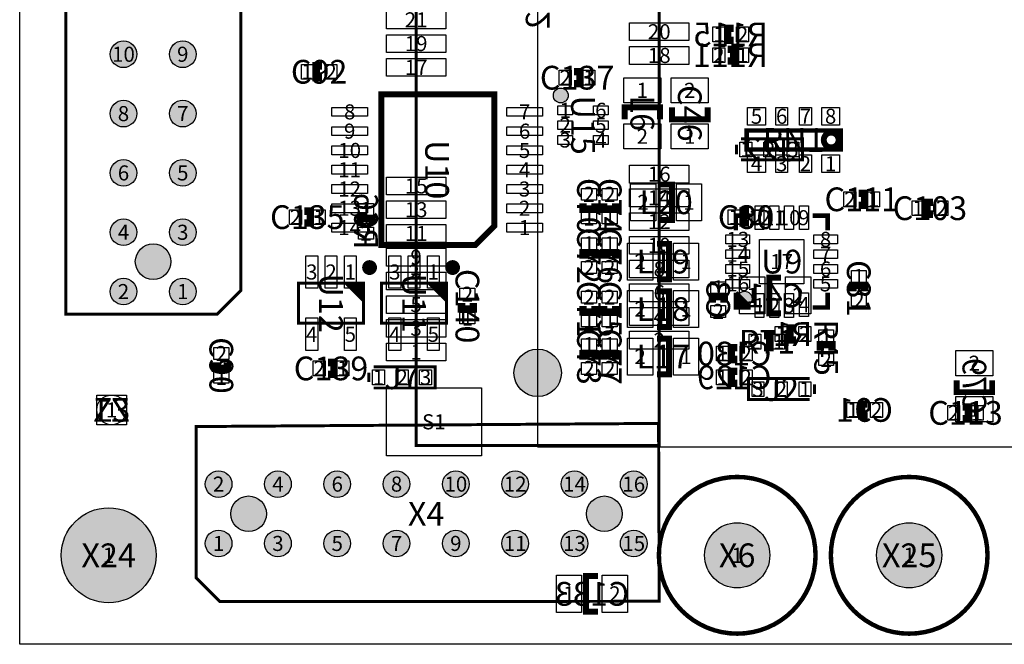
# Model space of a CAD drawing. Extents: x 0 to 122, y 0 to 90.
# Drawn here: x 0 to 33, y 0 to 21 of the extents above; entities that cross this region are included whole.
import ezdxf
from ezdxf.enums import TextEntityAlignment as Align

# ---------------------------------------------------------------- set-up
doc = ezdxf.new("R2010")
doc.units = 0
doc.header["$MEASUREMENT"] = 0
for name, color, linetype in [('ASSEMBLY_OUTLINES_BTM', 244, 'CONTINUOUS'), ('ASSEMBLY_OUTLINES_TOP', 104, 'CONTINUOUS'), ('ASSEMBLY_REF_DES_BTM', 10, 'CONTINUOUS'), ('ASSEMBLY_REF_DES_TOP', 30, 'CONTINUOUS'), ('BOARD_OUTLINE', 10, 'CONTINUOUS'), ('MOUNTING_HOLES_LAYER_TOP', 104, 'CONTINUOUS'), ('PART_HOLES_LAYER_TOP', 170, 'CONTINUOUS'), ('PART_PADS_SMD_BTM', 10, 'CONTINUOUS'), ('PART_PADS_SMD_TOP', 170, 'CONTINUOUS'), ('PIN_NUMBERS_BTM', 8, 'CONTINUOUS'), ('PIN_NUMBERS_TOP', 8, 'CONTINUOUS')]:
    doc.layers.add(name, color=color, linetype=linetype)
doc.styles.add('ARIAL', font='ARIAL.TTF')
doc.styles.add('COURIER_NEW', font='COUR.TTF')

msp = doc.modelspace()

# ---------------------------------------------------------------- hatches: boundary and pattern name
at = {"layer": 'ASSEMBLY_OUTLINES_TOP'}
h = msp.add_hatch(color=256, dxfattribs=at)
edge = h.paths.add_edge_path()
edge.add_arc((18.25, 18.5), 0.25, 0, 360)
h = msp.add_hatch(color=256, dxfattribs=at)
edge = h.paths.add_edge_path()
edge.add_arc((24.45, 11.65), 0.25, 0, 360)
at = {"layer": 'MOUNTING_HOLES_LAYER_TOP'}
h = msp.add_hatch(color=256, dxfattribs=at)
edge = h.paths.add_edge_path()
edge.add_arc((4.5, 12.9), 0.6, 0, 360)
h = msp.add_hatch(color=256, dxfattribs=at)
edge = h.paths.add_edge_path()
edge.add_arc((17.47, 9.15), 0.8, 0, 360)
h = msp.add_hatch(color=256, dxfattribs=at)
edge = h.paths.add_edge_path()
edge.add_arc((7.72, 4.4), 0.6, 0, 360)
h = msp.add_hatch(color=256, dxfattribs=at)
edge = h.paths.add_edge_path()
edge.add_arc((19.72, 4.4), 0.6, 0, 360)
at = {"layer": 'PART_HOLES_LAYER_TOP'}
h = msp.add_hatch(color=256, dxfattribs=at)
edge = h.paths.add_edge_path()
edge.add_arc((3.5, 19.89), 0.45, 0, 360)
h = msp.add_hatch(color=256, dxfattribs=at)
edge = h.paths.add_edge_path()
edge.add_arc((5.5, 19.89), 0.45, 0, 360)
h = msp.add_hatch(color=256, dxfattribs=at)
edge = h.paths.add_edge_path()
edge.add_arc((3.5, 17.89), 0.45, 0, 360)
h = msp.add_hatch(color=256, dxfattribs=at)
edge = h.paths.add_edge_path()
edge.add_arc((5.5, 17.89), 0.45, 0, 360)
h = msp.add_hatch(color=256, dxfattribs=at)
edge = h.paths.add_edge_path()
edge.add_arc((3.5, 15.89), 0.45, 0, 360)
h = msp.add_hatch(color=256, dxfattribs=at)
edge = h.paths.add_edge_path()
edge.add_arc((5.5, 15.89), 0.45, 0, 360)
h = msp.add_hatch(color=256, dxfattribs=at)
edge = h.paths.add_edge_path()
edge.add_arc((3.5, 13.89), 0.45, 0, 360)
h = msp.add_hatch(color=256, dxfattribs=at)
edge = h.paths.add_edge_path()
edge.add_arc((5.5, 13.89), 0.45, 0, 360)
h = msp.add_hatch(color=256, dxfattribs=at)
edge = h.paths.add_edge_path()
edge.add_arc((3.5, 11.89), 0.45, 0, 360)
h = msp.add_hatch(color=256, dxfattribs=at)
edge = h.paths.add_edge_path()
edge.add_arc((5.5, 11.89), 0.45, 0, 360)
h = msp.add_hatch(color=256, dxfattribs=at)
edge = h.paths.add_edge_path()
edge.add_arc((6.71, 5.4), 0.45, 0, 360)
h = msp.add_hatch(color=256, dxfattribs=at)
edge = h.paths.add_edge_path()
edge.add_arc((8.71, 5.4), 0.45, 0, 360)
h = msp.add_hatch(color=256, dxfattribs=at)
edge = h.paths.add_edge_path()
edge.add_arc((10.71, 5.4), 0.45, 0, 360)
h = msp.add_hatch(color=256, dxfattribs=at)
edge = h.paths.add_edge_path()
edge.add_arc((12.71, 5.4), 0.45, 0, 360)
h = msp.add_hatch(color=256, dxfattribs=at)
edge = h.paths.add_edge_path()
edge.add_arc((14.71, 5.4), 0.45, 0, 360)
h = msp.add_hatch(color=256, dxfattribs=at)
edge = h.paths.add_edge_path()
edge.add_arc((16.71, 5.4), 0.45, 0, 360)
h = msp.add_hatch(color=256, dxfattribs=at)
edge = h.paths.add_edge_path()
edge.add_arc((18.71, 5.4), 0.45, 0, 360)
h = msp.add_hatch(color=256, dxfattribs=at)
edge = h.paths.add_edge_path()
edge.add_arc((20.71, 5.4), 0.45, 0, 360)
h = msp.add_hatch(color=256, dxfattribs=at)
edge = h.paths.add_edge_path()
edge.add_arc((3, 3), 1.6, 0, 360)
h = msp.add_hatch(color=256, dxfattribs=at)
edge = h.paths.add_edge_path()
edge.add_arc((24.2, 3), 1.1, 0, 360)
h = msp.add_hatch(color=256, dxfattribs=at)
edge = h.paths.add_edge_path()
edge.add_arc((30, 3), 1.1, 0, 360)
h = msp.add_hatch(color=256, dxfattribs=at)
edge = h.paths.add_edge_path()
edge.add_arc((6.71, 3.4), 0.45, 0, 360)
h = msp.add_hatch(color=256, dxfattribs=at)
edge = h.paths.add_edge_path()
edge.add_arc((8.71, 3.4), 0.45, 0, 360)
h = msp.add_hatch(color=256, dxfattribs=at)
edge = h.paths.add_edge_path()
edge.add_arc((10.71, 3.4), 0.45, 0, 360)
h = msp.add_hatch(color=256, dxfattribs=at)
edge = h.paths.add_edge_path()
edge.add_arc((12.71, 3.4), 0.45, 0, 360)
h = msp.add_hatch(color=256, dxfattribs=at)
edge = h.paths.add_edge_path()
edge.add_arc((14.71, 3.4), 0.45, 0, 360)
h = msp.add_hatch(color=256, dxfattribs=at)
edge = h.paths.add_edge_path()
edge.add_arc((16.71, 3.4), 0.45, 0, 360)
h = msp.add_hatch(color=256, dxfattribs=at)
edge = h.paths.add_edge_path()
edge.add_arc((18.71, 3.4), 0.45, 0, 360)
h = msp.add_hatch(color=256, dxfattribs=at)
edge = h.paths.add_edge_path()
edge.add_arc((20.71, 3.4), 0.45, 0, 360)

# ---------------------------------------------------------------- linework, layer by layer
at = {"layer": 'ASSEMBLY_OUTLINES_BTM', "const_width": 0.1}
msp.add_lwpolyline([(13.37, 6.7), (13.37, 36.6), (21.57, 36.6), (21.57, 6.7)], close=True, dxfattribs=at)
at = {"layer": 'ASSEMBLY_OUTLINES_BTM'}
msp.add_lwpolyline([(17.47, 6.65), (17.47, 36.65), (68.42, 36.65), (68.42, 6.65)], close=True, dxfattribs=at)
for points, const_width in [([(24.08, 20.36), (23.88, 20.36), (23.88, 20.76), (24.08, 20.76)], 0.25), ([(23.88, 20.06), (24.08, 20.06), (24.08, 19.66), (23.88, 19.66)], 0.25), ([(24.33318, 16.330972), (26.40318, 16.330972), (26.40318, 17.040972), (24.33318, 17.040972)], 0.1), ([(24.17318, 16.840972), (24.17318, 16.520972)], 0.1), ([(24.6, 14.2), (24.4, 14.2), (24.4, 14.6), (24.6, 14.6)], 0.25), ([(11.48, 14.16), (11.48, 14.36), (11.88, 14.36), (11.88, 14.16)], 0.25), ([(25.68, 12.36), (25.28, 12.36), (25.28, 11.16), (25.68, 11.16)], 0.2), ([(23.36, 11.52), (23.36, 11.72), (23.76, 11.72), (23.76, 11.52)], 0.25), ([(26.18, 10.26), (25.98, 10.26), (25.98, 10.66), (26.18, 10.66)], 0.25), ([(24.2, 9.6), (24, 9.6), (24, 10), (24.2, 10)], 0.25), ([(24.2, 8.8), (24, 8.8), (24, 9.2), (24.2, 9.2)], 0.25), ([(31.6, 8.9), (31.6, 8.5), (32.8, 8.5), (32.8, 8.9)], 0.2), ([(28.6, 7.7), (28.4, 7.7), (28.4, 8.1), (28.6, 8.1)], 0.25), ([(19.5, 2.3), (19.1, 2.3), (19.1, 1.1), (19.5, 1.1)], 0.2)]:
    msp.add_lwpolyline(points, dxfattribs=dict(at, const_width=const_width))
at = {"layer": 'ASSEMBLY_OUTLINES_TOP'}
for points, const_width in [([(1.56, 11.13), (1.56, 50.9), (7.44, 50.9), (7.46, 11.93), (6.66, 11.13)], 0.1), ([(12.195, 13.46), (12.195, 18.54), (16.005, 18.54), (16.005, 14.095), (15.37, 13.46)], 0.2), ([(24.52, 16.68), (24.52, 17.32), (27.69, 17.32), (27.69, 16.68)], 0.15), ([(9.4, 10.825), (9.4, 12.175), (11.6, 12.175), (11.6, 10.825)], 0.1), ([(12.2, 10.825), (12.2, 12.175), (14.4, 12.175), (14.4, 10.825)], 0.1), ([(5.95, 7.34), (21.548007, 7.445962), (21.570001, 1.449802), (6.75, 1.44), (5.95, 2.24)], 0.1)]:
    msp.add_lwpolyline(points, close=True, dxfattribs=dict(at, const_width=const_width))
for points, const_width in [([(10.2, 19.5), (10, 19.5), (10, 19.1), (10.2, 19.1)], 0.25), ([(18.7, 18.9), (18.9, 18.9), (18.9, 19.3), (18.7, 19.3)], 0.25), ([(20.4, 17.7), (20.4, 18.1), (21.6, 18.1), (21.6, 17.7)], 0.2), ([(23.2, 18.1), (23.2, 17.7), (22, 17.7), (22, 18.1)], 0.2), ([(21.6, 15.5), (22, 15.5), (22, 14.3), (21.6, 14.3)], 0.2), ([(28.3, 14.8), (28.5, 14.8), (28.5, 15.2), (28.3, 15.2)], 0.25), ([(19, 14.869056), (19, 14.669056), (19.4, 14.669056), (19.4, 14.869056)], 0.25), ([(19.7, 14.869056), (19.7, 14.669056), (20.1, 14.669056), (20.1, 14.869056)], 0.25), ([(30.8, 14.9), (30.6, 14.9), (30.6, 14.5), (30.8, 14.5)], 0.25), ([(9.6, 14.2), (9.8, 14.2), (9.8, 14.6), (9.6, 14.6)], 0.25), ([(24.65, 14.45), (24.15, 14.45), (24.15, 13.95)], 0.15), ([(27.25, 13.95), (27.25, 14.45), (26.75, 14.45)], 0.15), ([(19.4, 13), (19.4, 13.2), (19, 13.2), (19, 13)], 0.25), ([(20.1, 13), (20.1, 13.2), (19.7, 13.2), (19.7, 13)], 0.25), ([(21.5, 13.5), (21.9, 13.5), (21.9, 12.3), (21.5, 12.3)], 0.2), ([(11, 12.175), (11.6, 11.575)], 0.1), ([(11.1, 12.175), (11.6, 11.675)], 0.1), ([(11.2, 12.175), (11.6, 11.775)], 0.1), ([(11.3, 12.175), (11.6, 11.875)], 0.1), ([(11.4, 12.175), (11.6, 11.975)], 0.1), ([(11.5, 12.175), (11.6, 12.075)], 0.1), ([(13.8, 12.175), (14.4, 11.575)], 0.1), ([(13.9, 12.175), (14.4, 11.675)], 0.1), ([(14, 12.175), (14.4, 11.775)], 0.1), ([(14.1, 12.175), (14.4, 11.875)], 0.1), ([(14.2, 12.175), (14.4, 11.975)], 0.1), ([(14.3, 12.175), (14.4, 12.075)], 0.1), ([(21.5, 11.9), (21.9, 11.9), (21.9, 10.7), (21.5, 10.7)], 0.2), ([(28.5, 11.9), (28.5, 12.1), (28.1, 12.1), (28.1, 11.9)], 0.25), ([(14.9, 11.5), (14.9, 11.3), (15.3, 11.3), (15.3, 11.5)], 0.25), ([(24.15, 11.85), (24.15, 11.35), (24.65, 11.35)], 0.15), ([(24.65, 11.35), (24.15, 11.85)], 0.15), ([(24.15, 11.75), (24.55, 11.35)], 0.15), ([(24.15, 11.65), (24.45, 11.35)], 0.15), ([(24.35, 11.35), (24.15, 11.55)], 0.15), ([(26.75, 11.35), (27.25, 11.35), (27.25, 11.85)], 0.15), ([(19, 11.4), (19, 11.2), (19.4, 11.2), (19.4, 11.4)], 0.25), ([(19.7, 11.4), (19.7, 11.2), (20.1, 11.2), (20.1, 11.4)], 0.25), ([(21.5, 10.3), (21.9, 10.3), (21.9, 9.1), (21.5, 9.1)], 0.2), ([(25.1, 10), (25.3, 10), (25.3, 10.4), (25.1, 10.4)], 0.25), ([(27.4, 9.9), (27.4, 10.1), (27, 10.1), (27, 9.9)], 0.25), ([(19.4, 9.6), (19.4, 9.8), (19, 9.8), (19, 9.6)], 0.25), ([(20.1, 9.6), (20.1, 9.8), (19.7, 9.8), (19.7, 9.6)], 0.25), ([(6.6, 9.5), (6.6, 9.3), (7, 9.3), (7, 9.5)], 0.25), ([(10.4, 9.1), (10.6, 9.1), (10.6, 9.5), (10.4, 9.5)], 0.25), ([(11.94, 9.35), (14.01, 9.35), (14.01, 8.64), (11.94, 8.64)], 0.1), ([(11.78, 8.84), (11.78, 9.16)], 0.1), ([(26.6475, 8.25), (24.5775, 8.25), (24.5775, 8.96), (26.6475, 8.96)], 0.1), ([(26.8075, 8.76), (26.8075, 8.44)], 0.1), ([(31.8, 7.6), (32, 7.6), (32, 8), (31.8, 8)], 0.25)]:
    msp.add_lwpolyline(points, dxfattribs=dict(at, const_width=const_width))
for points, const_width in [([(27.12, 17, -1), (27.62, 17, -1)], 0.2), ([(11.675, 12.7, -1), (11.925, 12.7, -1)], 0.25), ([(14.475, 12.7, -1), (14.725, 12.7, -1)], 0.25), ([(21.558615, 3, -1), (26.841385, 3, -1)], 0.15), ([(27.358615, 3, -1), (32.641385, 3, -1)], 0.15)]:
    msp.add_lwpolyline(points, format="xyb", close=True, dxfattribs=dict(at, const_width=const_width))
for centre in [(18.25, 18.5), (24.45, 11.65)]:
    msp.add_circle(centre, 0.25, dxfattribs=at)
at = {"layer": 'BOARD_OUTLINE'}
msp.add_lwpolyline([(0, 0), (0, 72), (105, 72), (105, 0)], close=True, dxfattribs=at)
at = {"layer": 'MOUNTING_HOLES_LAYER_TOP'}
for centre, radius in [((4.5, 12.9), 0.6), ((17.47, 9.15), 0.8), ((7.72, 4.4), 0.6), ((19.72, 4.4), 0.6)]:
    msp.add_circle(centre, radius, dxfattribs=at)
at = {"layer": 'PART_HOLES_LAYER_TOP'}
for centre, radius in [((3.5, 19.89), 0.45), ((5.5, 19.89), 0.45), ((3.5, 17.89), 0.45), ((5.5, 17.89), 0.45), ((3.5, 15.89), 0.45), ((5.5, 15.89), 0.45), ((3.5, 13.89), 0.45), ((5.5, 13.89), 0.45), ((3.5, 11.89), 0.45), ((5.5, 11.89), 0.45), ((6.71, 5.4), 0.45), ((8.71, 5.4), 0.45), ((10.71, 5.4), 0.45), ((12.71, 5.4), 0.45), ((14.71, 5.4), 0.45), ((16.71, 5.4), 0.45), ((18.71, 5.4), 0.45), ((20.71, 5.4), 0.45), ((3, 3), 1.6), ((24.2, 3), 1.1), ((30, 3), 1.1), ((6.71, 3.4), 0.45), ((8.71, 3.4), 0.45), ((10.71, 3.4), 0.45), ((12.71, 3.4), 0.45), ((14.71, 3.4), 0.45), ((16.71, 3.4), 0.45), ((18.71, 3.4), 0.45), ((20.71, 3.4), 0.45)]:
    msp.add_circle(centre, radius, dxfattribs=at)
at = {"layer": 'PART_PADS_SMD_BTM'}
for points in [[(12.37, 20.75), (12.37, 21.35), (14.37, 21.35), (14.37, 20.75)], [(20.57, 20.35), (20.57, 20.95), (22.57, 20.95), (22.57, 20.35)], [(23.38, 20.31), (23.38, 20.81), (23.78, 20.81), (23.78, 20.31)], [(24.18, 20.31), (24.18, 20.81), (24.58, 20.81), (24.58, 20.31)], [(12.37, 19.95), (12.37, 20.55), (14.37, 20.55), (14.37, 19.95)], [(20.57, 19.55), (20.57, 20.15), (22.57, 20.15), (22.57, 19.55)], [(23.38, 19.61), (23.38, 20.11), (23.78, 20.11), (23.78, 19.61)], [(24.18, 19.61), (24.18, 20.11), (24.58, 20.11), (24.58, 19.61)], [(12.37, 19.15), (12.37, 19.75), (14.37, 19.75), (14.37, 19.15)], [(24.29318, 16.430972), (24.29318, 16.930972), (24.69318, 16.930972), (24.69318, 16.430972)], [(25.09318, 16.430972), (25.09318, 16.930972), (25.49318, 16.930972), (25.49318, 16.430972)], [(25.88068, 16.430972), (25.88068, 16.930972), (26.28068, 16.930972), (26.28068, 16.430972)], [(20.57, 15.55), (20.57, 16.15), (22.57, 16.15), (22.57, 15.55)], [(12.37, 15.15), (12.37, 15.75), (14.37, 15.75), (14.37, 15.15)], [(20.57, 14.75), (20.57, 15.35), (22.57, 15.35), (22.57, 14.75)], [(12.37, 14.35), (12.37, 14.95), (14.37, 14.95), (14.37, 14.35)], [(11.43, 14.46), (11.43, 14.86), (11.93, 14.86), (11.93, 14.46)], [(23.9, 14.15), (23.9, 14.65), (24.3, 14.65), (24.3, 14.15)], [(24.7, 14.15), (24.7, 14.65), (25.1, 14.65), (25.1, 14.15)], [(20.57, 13.95), (20.57, 14.55), (22.57, 14.55), (22.57, 13.95)], [(11.43, 13.66), (11.43, 14.06), (11.93, 14.06), (11.93, 13.66)], [(12.37, 13.55), (12.37, 14.15), (14.37, 14.15), (14.37, 13.55)], [(20.57, 13.15), (20.57, 13.75), (22.57, 13.75), (22.57, 13.15)], [(12.37, 12.75), (12.37, 13.35), (14.37, 13.35), (14.37, 12.75)], [(20.57, 12.35), (20.57, 12.95), (22.57, 12.95), (22.57, 12.35)], [(12.37, 11.95), (12.37, 12.55), (14.37, 12.55), (14.37, 11.95)], [(24.28, 11.135), (24.28, 12.385), (25.13, 12.385), (25.13, 11.135)], [(25.83, 11.135), (25.83, 12.385), (26.68, 12.385), (26.68, 11.135)], [(20.57, 11.55), (20.57, 12.15), (22.57, 12.15), (22.57, 11.55)], [(23.31, 11.82), (23.31, 12.22), (23.81, 12.22), (23.81, 11.82)], [(12.37, 11.15), (12.37, 11.75), (14.37, 11.75), (14.37, 11.15)], [(20.57, 10.75), (20.57, 11.35), (22.57, 11.35), (22.57, 10.75)], [(23.31, 11.02), (23.31, 11.42), (23.81, 11.42), (23.81, 11.02)], [(12.37, 10.35), (12.37, 10.95), (14.37, 10.95), (14.37, 10.35)], [(25.48, 10.21), (25.48, 10.71), (25.88, 10.71), (25.88, 10.21)], [(26.28, 10.21), (26.28, 10.71), (26.68, 10.71), (26.68, 10.21)], [(20.57, 9.95), (20.57, 10.55), (22.57, 10.55), (22.57, 9.95)], [(12.37, 9.55), (12.37, 10.15), (14.37, 10.15), (14.37, 9.55)], [(23.5, 9.55), (23.5, 10.05), (23.9, 10.05), (23.9, 9.55)], [(24.3, 9.55), (24.3, 10.05), (24.7, 10.05), (24.7, 9.55)], [(31.575, 9.05), (31.575, 9.9), (32.825, 9.9), (32.825, 9.05)], [(23.5, 8.75), (23.5, 9.25), (23.9, 9.25), (23.9, 8.75)], [(24.3, 8.75), (24.3, 9.25), (24.7, 9.25), (24.7, 8.75)], [(12.37, 6.35), (12.37, 8.65), (15.57, 8.65), (15.57, 6.35)], [(31.575, 7.5), (31.575, 8.35), (32.825, 8.35), (32.825, 7.5)], [(27.9, 7.65), (27.9, 8.15), (28.3, 8.15), (28.3, 7.65)], [(28.7, 7.65), (28.7, 8.15), (29.1, 8.15), (29.1, 7.65)], [(18.1, 1.075), (18.1, 2.325), (18.95, 2.325), (18.95, 1.075)], [(19.65, 1.075), (19.65, 2.325), (20.5, 2.325), (20.5, 1.075)]]:
    msp.add_lwpolyline(points, close=True, dxfattribs=at)
msp.add_circle((3.1, 7.9), 0.5, dxfattribs=at)
at = {"layer": 'PART_PADS_SMD_TOP'}
for points in [[(9.5, 19.05), (9.5, 19.55), (9.9, 19.55), (9.9, 19.05)], [(10.3, 19.05), (10.3, 19.55), (10.7, 19.55), (10.7, 19.05)], [(18.2, 18.85), (18.2, 19.35), (18.6, 19.35), (18.6, 18.85)], [(19, 18.85), (19, 19.35), (19.4, 19.35), (19.4, 18.85)], [(20.375, 18.25), (20.375, 19.1), (21.625, 19.1), (21.625, 18.25)], [(21.975, 18.25), (21.975, 19.1), (23.225, 19.1), (23.225, 18.25)], [(10.52919, 17.79814), (10.52919, 18.09814), (11.72919, 18.09814), (11.72919, 17.79814)], [(16.42919, 17.79814), (16.42919, 18.09814), (17.62919, 18.09814), (17.62919, 17.79814)], [(18.15, 17.85), (18.15, 18.15), (18.65, 18.15), (18.65, 17.85)], [(19.35, 17.85), (19.35, 18.15), (19.85, 18.15), (19.85, 17.85)], [(24.55, 17.5), (24.55, 18.1), (25.15, 18.1), (25.15, 17.5)], [(25.5, 17.5), (25.5, 18.1), (25.9, 18.1), (25.9, 17.5)], [(26.3, 17.5), (26.3, 18.1), (26.7, 18.1), (26.7, 17.5)], [(27.05, 17.5), (27.05, 18.1), (27.65, 18.1), (27.65, 17.5)], [(18.15, 17.35), (18.15, 17.65), (18.65, 17.65), (18.65, 17.35)], [(19.35, 17.35), (19.35, 17.65), (19.85, 17.65), (19.85, 17.35)], [(10.52919, 17.14814), (10.52919, 17.44814), (11.72919, 17.44814), (11.72919, 17.14814)], [(16.42919, 17.14814), (16.42919, 17.44814), (17.62919, 17.44814), (17.62919, 17.14814)], [(20.375, 16.7), (20.375, 17.55), (21.625, 17.55), (21.625, 16.7)], [(21.975, 16.7), (21.975, 17.55), (23.225, 17.55), (23.225, 16.7)], [(18.15, 16.85), (18.15, 17.15), (18.65, 17.15), (18.65, 16.85)], [(19.35, 16.85), (19.35, 17.15), (19.85, 17.15), (19.85, 16.85)], [(10.52919, 16.49814), (10.52919, 16.79814), (11.72919, 16.79814), (11.72919, 16.49814)], [(16.42919, 16.49814), (16.42919, 16.79814), (17.62919, 16.79814), (17.62919, 16.49814)], [(24.55, 15.9), (24.55, 16.5), (25.15, 16.5), (25.15, 15.9)], [(25.5, 15.9), (25.5, 16.5), (25.9, 16.5), (25.9, 15.9)], [(26.3, 15.9), (26.3, 16.5), (26.7, 16.5), (26.7, 15.9)], [(27.05, 15.9), (27.05, 16.5), (27.65, 16.5), (27.65, 15.9)], [(10.52919, 15.84814), (10.52919, 16.14814), (11.72919, 16.14814), (11.72919, 15.84814)], [(16.42919, 15.84814), (16.42919, 16.14814), (17.62919, 16.14814), (17.62919, 15.84814)], [(10.52919, 15.19814), (10.52919, 15.49814), (11.72919, 15.49814), (11.72919, 15.19814)], [(16.42919, 15.19814), (16.42919, 15.49814), (17.62919, 15.49814), (17.62919, 15.19814)], [(18.95, 14.969056), (18.95, 15.369056), (19.45, 15.369056), (19.45, 14.969056)], [(19.65, 14.969056), (19.65, 15.369056), (20.15, 15.369056), (20.15, 14.969056)], [(20.6, 14.275), (20.6, 15.525), (21.45, 15.525), (21.45, 14.275)], [(22.15, 14.275), (22.15, 15.525), (23, 15.525), (23, 14.275)], [(27.8, 14.75), (27.8, 15.25), (28.2, 15.25), (28.2, 14.75)], [(28.6, 14.75), (28.6, 15.25), (29, 15.25), (29, 14.75)], [(30.1, 14.45), (30.1, 14.95), (30.5, 14.95), (30.5, 14.45)], [(30.9, 14.45), (30.9, 14.95), (31.3, 14.95), (31.3, 14.45)], [(9.1, 14.15), (9.1, 14.65), (9.5, 14.65), (9.5, 14.15)], [(9.9, 14.15), (9.9, 14.65), (10.3, 14.65), (10.3, 14.15)], [(10.52919, 14.54814), (10.52919, 14.84814), (11.72919, 14.84814), (11.72919, 14.54814)], [(16.42919, 14.54814), (16.42919, 14.84814), (17.62919, 14.84814), (17.62919, 14.54814)], [(24.8, 13.98), (24.8, 14.78), (25.1, 14.78), (25.1, 13.98)], [(25.3, 13.98), (25.3, 14.78), (25.6, 14.78), (25.6, 13.98)], [(25.8, 13.98), (25.8, 14.78), (26.1, 14.78), (26.1, 13.98)], [(26.3, 13.98), (26.3, 14.78), (26.6, 14.78), (26.6, 13.98)], [(18.95, 14.169056), (18.95, 14.569056), (19.45, 14.569056), (19.45, 14.169056)], [(19.65, 14.169056), (19.65, 14.569056), (20.15, 14.569056), (20.15, 14.169056)], [(10.52919, 13.89814), (10.52919, 14.19814), (11.72919, 14.19814), (11.72919, 13.89814)], [(16.42919, 13.89814), (16.42919, 14.19814), (17.62919, 14.19814), (17.62919, 13.89814)], [(18.95, 13.3), (18.95, 13.7), (19.45, 13.7), (19.45, 13.3)], [(19.65, 13.3), (19.65, 13.7), (20.15, 13.7), (20.15, 13.3)], [(23.82, 13.5), (23.82, 13.8), (24.62, 13.8), (24.62, 13.5)], [(24.95, 12.15), (24.95, 13.65), (26.45, 13.65), (26.45, 12.15)], [(26.78, 13.5), (26.78, 13.8), (27.58, 13.8), (27.58, 13.5)], [(20.5, 12.275), (20.5, 13.525), (21.35, 13.525), (21.35, 12.275)], [(22.05, 12.275), (22.05, 13.525), (22.9, 13.525), (22.9, 12.275)], [(23.82, 13), (23.82, 13.3), (24.62, 13.3), (24.62, 13)], [(26.78, 13), (26.78, 13.3), (27.58, 13.3), (27.58, 13)], [(9.65, 12), (9.65, 13.1), (10.05, 13.1), (10.05, 12)], [(10.3, 12), (10.3, 13.1), (10.7, 13.1), (10.7, 12)], [(10.95, 12), (10.95, 13.1), (11.35, 13.1), (11.35, 12)], [(12.45, 12), (12.45, 13.1), (12.85, 13.1), (12.85, 12)], [(13.1, 12), (13.1, 13.1), (13.5, 13.1), (13.5, 12)], [(13.75, 12), (13.75, 13.1), (14.15, 13.1), (14.15, 12)], [(18.95, 12.5), (18.95, 12.9), (19.45, 12.9), (19.45, 12.5)], [(19.65, 12.5), (19.65, 12.9), (20.15, 12.9), (20.15, 12.5)], [(23.82, 12.5), (23.82, 12.8), (24.62, 12.8), (24.62, 12.5)], [(26.78, 12.5), (26.78, 12.8), (27.58, 12.8), (27.58, 12.5)], [(23.82, 12), (23.82, 12.3), (24.62, 12.3), (24.62, 12)], [(26.78, 12), (26.78, 12.3), (27.58, 12.3), (27.58, 12)], [(28.05, 12.2), (28.05, 12.6), (28.55, 12.6), (28.55, 12.2)], [(14.85, 11.6), (14.85, 12), (15.35, 12), (15.35, 11.6)], [(18.95, 11.5), (18.95, 11.9), (19.45, 11.9), (19.45, 11.5)], [(19.65, 11.5), (19.65, 11.9), (20.15, 11.9), (20.15, 11.5)], [(20.5, 10.675), (20.5, 11.925), (21.35, 11.925), (21.35, 10.675)], [(22.05, 10.675), (22.05, 11.925), (22.9, 11.925), (22.9, 10.675)], [(24.8, 11.02), (24.8, 11.82), (25.1, 11.82), (25.1, 11.02)], [(25.3, 11.02), (25.3, 11.82), (25.6, 11.82), (25.6, 11.02)], [(25.8, 11.02), (25.8, 11.82), (26.1, 11.82), (26.1, 11.02)], [(26.3, 11.05), (26.3, 11.85), (26.6, 11.85), (26.6, 11.05)], [(28.05, 11.4), (28.05, 11.8), (28.55, 11.8), (28.55, 11.4)], [(9.65, 9.9), (9.65, 11), (10.05, 11), (10.05, 9.9)], [(10.95, 9.9), (10.95, 11), (11.35, 11), (11.35, 9.9)], [(12.45, 9.9), (12.45, 11), (12.85, 11), (12.85, 9.9)], [(13.75, 9.9), (13.75, 11), (14.15, 11), (14.15, 9.9)], [(14.85, 10.8), (14.85, 11.2), (15.35, 11.2), (15.35, 10.8)], [(18.95, 10.7), (18.95, 11.1), (19.45, 11.1), (19.45, 10.7)], [(19.65, 10.7), (19.65, 11.1), (20.15, 11.1), (20.15, 10.7)], [(18.95, 9.9), (18.95, 10.3), (19.45, 10.3), (19.45, 9.9)], [(19.65, 9.9), (19.65, 10.3), (20.15, 10.3), (20.15, 9.9)], [(20.5, 9.075), (20.5, 10.325), (21.35, 10.325), (21.35, 9.075)], [(22.05, 9.075), (22.05, 10.325), (22.9, 10.325), (22.9, 9.075)], [(24.6, 9.95), (24.6, 10.45), (25, 10.45), (25, 9.95)], [(25.4, 9.95), (25.4, 10.45), (25.8, 10.45), (25.8, 9.95)], [(26.95, 10.2), (26.95, 10.6), (27.45, 10.6), (27.45, 10.2)], [(6.55, 9.6), (6.55, 10), (7.05, 10), (7.05, 9.6)], [(26.95, 9.4), (26.95, 9.8), (27.45, 9.8), (27.45, 9.4)], [(9.9, 9.05), (9.9, 9.55), (10.3, 9.55), (10.3, 9.05)], [(10.7, 9.05), (10.7, 9.55), (11.1, 9.55), (11.1, 9.05)], [(18.95, 9.1), (18.95, 9.5), (19.45, 9.5), (19.45, 9.1)], [(19.65, 9.1), (19.65, 9.5), (20.15, 9.5), (20.15, 9.1)], [(6.55, 8.8), (6.55, 9.2), (7.05, 9.2), (7.05, 8.8)], [(11.9, 8.75), (11.9, 9.25), (12.3, 9.25), (12.3, 8.75)], [(12.7, 8.75), (12.7, 9.25), (13.1, 9.25), (13.1, 8.75)], [(13.4875, 8.75), (13.4875, 9.25), (13.8875, 9.25), (13.8875, 8.75)], [(24.7, 8.35), (24.7, 8.85), (25.1, 8.85), (25.1, 8.35)], [(25.4875, 8.35), (25.4875, 8.85), (25.8875, 8.85), (25.8875, 8.35)], [(26.2875, 8.35), (26.2875, 8.85), (26.6875, 8.85), (26.6875, 8.35)], [(2.6, 7.4), (2.6, 8.4), (3.6, 8.4), (3.6, 7.4)], [(31.3, 7.55), (31.3, 8.05), (31.7, 8.05), (31.7, 7.55)], [(32.1, 7.55), (32.1, 8.05), (32.5, 8.05), (32.5, 7.55)]]:
    msp.add_lwpolyline(points, close=True, dxfattribs=at)

# ---------------------------------------------------------------- texts
at = {"layer": 'ASSEMBLY_REF_DES_BTM', "style": 'ARIAL', "text_generation_flag": 2}
for s, rotation, p in [('X12', 90, (17.47, 21.65)), ('R66', 270, (11.68, 14.26)), ('C30', 180, (24.5, 14.4)), ('C3', 270, (23.56, 11.62)), ('C79', 270, (32.2, 8.7))]:
    msp.add_text(s, height=0.8, rotation=rotation, dxfattribs=at).set_placement(p, align=Align.MIDDLE_CENTER)
for s, p in [('R115', (23.98, 20.56)), ('R111', (23.98, 19.86)), ('J22', (25.28693, 16.680972)), ('C41', (25.48, 11.76)), ('R1', (26.08, 10.46)), ('C130', (24.1, 9.8)), ('C129', (24.1, 9)), ('C91', (28.5, 7.9)), ('Z1', (3.1, 7.9)), ('C133', (19.3, 1.7))]:
    msp.add_text(s, height=0.8, dxfattribs=at).set_placement(p, align=Align.MIDDLE_CENTER)
at = {"layer": 'ASSEMBLY_REF_DES_TOP', "style": 'ARIAL'}
for s, p in [('C92', (10.1, 19.3)), ('C137', (18.8, 19.1)), ('RN1', (26.1, 17)), ('L20', (21.8, 14.9)), ('C111', (28.4, 15)), ('C103', (30.7, 14.7)), ('C135', (9.7, 14.4)), ('L19', (21.7, 12.9)), ('U9', (25.7, 12.9)), ('L18', (21.7, 11.3)), ('R71', (25.2, 10.2)), ('L17', (21.7, 9.7)), ('C139', (10.5, 9.3)), ('J7', (12.89375, 9)), ('J2', (25.69375, 8.6)), ('Z3', (3.1, 7.9)), ('C113', (31.9, 7.8)), ('X4', (13.71, 4.4)), ('X24', (3, 3)), ('X6', (24.2, 3)), ('X25', (30, 3))]:
    msp.add_text(s, height=0.8, dxfattribs=at).set_placement(p, align=Align.MIDDLE_CENTER)
for s, p in [('C46', (22.6, 17.9)), ('U15', (19, 17.5)), ('L6', (21, 17.9)), ('U10', (14.07919, 15.99814)), ('C70', (19.2, 14.769056)), ('C74', (19.9, 14.769056)), ('C72', (19.2, 13.1)), ('C76', (19.9, 13.1)), ('C31', (28.3, 12)), ('U12', (10.5, 11.5)), ('U11', (13.3, 11.5)), ('C140', (15.1, 11.4)), ('C71', (19.2, 11.3)), ('C75', (19.9, 11.3)), ('R45', (27.2, 10)), ('C73', (19.2, 9.7)), ('C77', (19.9, 9.7)), ('C90', (6.8, 9.4))]:
    msp.add_text(s, height=0.8, rotation=270, dxfattribs=at).set_placement(p, align=Align.MIDDLE_CENTER)
at = {"layer": 'PIN_NUMBERS_BTM', "style": 'COURIER_NEW'}
for s, p in [('21', (13.37, 21.05)), ('20', (21.57, 20.65)), ('1', (23.58, 20.56)), ('2', (24.38, 20.56)), ('19', (13.37, 20.25)), ('10', (3.5, 19.89)), ('9', (5.5, 19.89)), ('18', (21.57, 19.85)), ('2', (23.58, 19.86)), ('1', (24.38, 19.86)), ('17', (13.37, 19.45)), ('1', (9.7, 19.3)), ('2', (10.5, 19.3)), ('2', (18.4, 19.1)), ('1', (19.2, 19.1)), ('1', (21, 18.675)), ('2', (22.6, 18.675)), ('8', (3.5, 17.89)), ('7', (5.5, 17.89)), ('8', (11.12919, 17.94814)), ('7', (17.02919, 17.94814)), ('1', (18.4, 18)), ('6', (19.6, 18)), ('5', (24.85, 17.8)), ('6', (25.7, 17.8)), ('7', (26.5, 17.8)), ('8', (27.35, 17.8)), ('2', (18.4, 17.5)), ('5', (19.6, 17.5)), ('9', (11.12919, 17.29814)), ('6', (17.02919, 17.29814)), ('2', (21, 17.125)), ('1', (22.6, 17.125)), ('3', (18.4, 17)), ('4', (19.6, 17)), ('2', (25.29318, 16.680972)), ('3', (26.08068, 16.680972)), ('10', (11.12919, 16.64814)), ('5', (17.02919, 16.64814)), ('1', (24.49318, 16.680972)), ('4', (24.85, 16.2)), ('3', (25.7, 16.2)), ('2', (26.5, 16.2)), ('1', (27.35, 16.2)), ('6', (3.5, 15.89)), ('5', (5.5, 15.89)), ('11', (11.12919, 15.99814)), ('4', (17.02919, 15.99814)), ('16', (21.57, 15.85)), ('12', (11.12919, 15.34814)), ('15', (13.37, 15.45)), ('3', (17.02919, 15.34814)), ('2', (19.2, 15.169056)), ('2', (19.9, 15.169056)), ('14', (21.57, 15.05)), ('13', (11.12919, 14.69814)), ('2', (17.02919, 14.69814)), ('2', (21.025, 14.9)), ('1', (22.575, 14.9)), ('2', (28, 15)), ('1', (28.8, 15)), ('1', (30.3, 14.7)), ('2', (31.1, 14.7)), ('2', (9.3, 14.4)), ('1', (10.1, 14.4)), ('1', (11.68, 14.66)), ('13', (13.37, 14.65)), ('1', (19.2, 14.369056)), ('1', (19.9, 14.369056)), ('1', (24.1, 14.4)), ('12', (24.95, 14.38)), ('2', (24.9, 14.4)), ('11', (25.45, 14.38)), ('10', (25.95, 14.38)), ('9', (26.45, 14.38)), ('14', (11.12919, 14.04814)), ('1', (17.02919, 14.04814)), ('12', (21.57, 14.25)), ('4', (3.5, 13.89)), ('3', (5.5, 13.89)), ('2', (11.68, 13.86)), ('11', (13.37, 13.85)), ('1', (19.2, 13.5)), ('1', (19.9, 13.5)), ('10', (21.57, 13.45)), ('13', (24.22, 13.65)), ('8', (27.18, 13.65)), ('9', (13.37, 13.05)), ('14', (24.22, 13.15)), ('7', (27.18, 13.15)), ('2', (19.2, 12.7)), ('2', (19.9, 12.7)), ('2', (20.925, 12.9)), ('1', (22.475, 12.9)), ('17', (25.7, 12.9)), ('3', (9.85, 12.55)), ('2', (10.5, 12.55)), ('1', (11.15, 12.55)), ('3', (12.65, 12.55)), ('2', (13.3, 12.55)), ('1', (13.95, 12.55)), ('8', (21.57, 12.65)), ('15', (24.22, 12.65)), ('6', (27.18, 12.65)), ('1', (28.3, 12.4)), ('7', (13.37, 12.25)), ('16', (24.22, 12.15)), ('5', (27.18, 12.15)), ('2', (3.5, 11.89)), ('1', (5.5, 11.89)), ('2', (15.1, 11.8)), ('2', (19.2, 11.7)), ('2', (19.9, 11.7)), ('6', (21.57, 11.85)), ('1', (23.56, 12.02)), ('1', (24.705, 11.76)), ('2', (26.255, 11.76)), ('5', (13.37, 11.45)), ('1', (24.95, 11.42)), ('2', (25.45, 11.42)), ('3', (25.95, 11.42)), ('4', (26.45, 11.45)), ('2', (28.3, 11.6)), ('2', (20.925, 11.3)), ('4', (21.57, 11.05)), ('1', (22.475, 11.3)), ('2', (23.56, 11.22)), ('1', (15.1, 11)), ('1', (19.2, 10.9)), ('1', (19.9, 10.9)), ('4', (9.85, 10.45)), ('5', (11.15, 10.45)), ('4', (12.65, 10.45)), ('3', (13.37, 10.65)), ('5', (13.95, 10.45)), ('1', (25.68, 10.46)), ('2', (26.48, 10.46)), ('1', (27.2, 10.4)), ('1', (19.2, 10.1)), ('1', (19.9, 10.1)), ('2', (21.57, 10.25)), ('2', (24.8, 10.2)), ('1', (25.6, 10.2)), ('2', (6.8, 9.8)), ('1', (13.37, 9.85)), ('2', (20.925, 9.7)), ('1', (23.7, 9.8)), ('2', (24.5, 9.8)), ('1', (22.475, 9.7)), ('2', (27.2, 9.6)), ('2', (32.2, 9.475)), ('2', (10.1, 9.3)), ('1', (10.9, 9.3)), ('2', (19.2, 9.3)), ('2', (19.9, 9.3)), ('1', (6.8, 9)), ('1', (12.1, 9)), ('2', (12.9, 9)), ('3', (13.6875, 9)), ('1', (23.7, 9)), ('2', (24.5, 9)), ('3', (24.9, 8.6)), ('2', (25.6875, 8.6)), ('1', (26.4875, 8.6)), ('1', (3.1, 7.9)), ('1', (3.1, 7.9)), ('1', (28.1, 7.9)), ('2', (28.9, 7.9)), ('2', (31.5, 7.8)), ('1', (32.2, 7.925)), ('1', (32.3, 7.8)), ('S1', (13.97, 7.5)), ('2', (6.71, 5.4)), ('4', (8.71, 5.4)), ('6', (10.71, 5.4)), ('8', (12.71, 5.4)), ('10', (14.71, 5.4)), ('12', (16.71, 5.4)), ('14', (18.71, 5.4)), ('16', (20.71, 5.4)), ('1', (6.71, 3.4)), ('3', (8.71, 3.4)), ('5', (10.71, 3.4)), ('7', (12.71, 3.4)), ('9', (14.71, 3.4)), ('11', (16.71, 3.4)), ('13', (18.71, 3.4)), ('15', (20.71, 3.4)), ('1', (3, 3)), ('1', (24.2, 3)), ('1', (30, 3)), ('1', (18.525, 1.7)), ('2', (20.075, 1.7))]:
    msp.add_text(s, height=0.508, dxfattribs=at).set_placement(p, align=Align.MIDDLE_CENTER)
at = {"layer": 'PIN_NUMBERS_TOP', "style": 'COURIER_NEW'}
for s, p in [('21', (13.37, 21.05)), ('20', (21.57, 20.65)), ('1', (23.58, 20.56)), ('2', (24.38, 20.56)), ('19', (13.37, 20.25)), ('10', (3.5, 19.89)), ('9', (5.5, 19.89)), ('18', (21.57, 19.85)), ('2', (23.58, 19.86)), ('1', (24.38, 19.86)), ('17', (13.37, 19.45)), ('1', (9.7, 19.3)), ('2', (10.5, 19.3)), ('2', (18.4, 19.1)), ('1', (19.2, 19.1)), ('1', (21, 18.675)), ('2', (22.6, 18.675)), ('8', (3.5, 17.89)), ('7', (5.5, 17.89)), ('8', (11.12919, 17.94814)), ('7', (17.02919, 17.94814)), ('1', (18.4, 18)), ('6', (19.6, 18)), ('5', (24.85, 17.8)), ('6', (25.7, 17.8)), ('7', (26.5, 17.8)), ('8', (27.35, 17.8)), ('2', (18.4, 17.5)), ('5', (19.6, 17.5)), ('9', (11.12919, 17.29814)), ('6', (17.02919, 17.29814)), ('2', (21, 17.125)), ('1', (22.6, 17.125)), ('3', (18.4, 17)), ('4', (19.6, 17)), ('2', (25.29318, 16.680972)), ('3', (26.08068, 16.680972)), ('10', (11.12919, 16.64814)), ('5', (17.02919, 16.64814)), ('1', (24.49318, 16.680972)), ('4', (24.85, 16.2)), ('3', (25.7, 16.2)), ('2', (26.5, 16.2)), ('1', (27.35, 16.2)), ('6', (3.5, 15.89)), ('5', (5.5, 15.89)), ('11', (11.12919, 15.99814)), ('4', (17.02919, 15.99814)), ('16', (21.57, 15.85)), ('12', (11.12919, 15.34814)), ('15', (13.37, 15.45)), ('3', (17.02919, 15.34814)), ('2', (19.2, 15.169056)), ('2', (19.9, 15.169056)), ('14', (21.57, 15.05)), ('13', (11.12919, 14.69814)), ('2', (17.02919, 14.69814)), ('2', (21.025, 14.9)), ('1', (22.575, 14.9)), ('2', (28, 15)), ('1', (28.8, 15)), ('1', (30.3, 14.7)), ('2', (31.1, 14.7)), ('2', (9.3, 14.4)), ('1', (10.1, 14.4)), ('1', (11.68, 14.66)), ('13', (13.37, 14.65)), ('1', (19.2, 14.369056)), ('1', (19.9, 14.369056)), ('1', (24.1, 14.4)), ('12', (24.95, 14.38)), ('2', (24.9, 14.4)), ('11', (25.45, 14.38)), ('10', (25.95, 14.38)), ('9', (26.45, 14.38)), ('14', (11.12919, 14.04814)), ('1', (17.02919, 14.04814)), ('12', (21.57, 14.25)), ('4', (3.5, 13.89)), ('3', (5.5, 13.89)), ('2', (11.68, 13.86)), ('11', (13.37, 13.85)), ('1', (19.2, 13.5)), ('1', (19.9, 13.5)), ('10', (21.57, 13.45)), ('13', (24.22, 13.65)), ('8', (27.18, 13.65)), ('9', (13.37, 13.05)), ('14', (24.22, 13.15)), ('7', (27.18, 13.15)), ('2', (19.2, 12.7)), ('2', (19.9, 12.7)), ('2', (20.925, 12.9)), ('1', (22.475, 12.9)), ('17', (25.7, 12.9)), ('3', (9.85, 12.55)), ('2', (10.5, 12.55)), ('1', (11.15, 12.55)), ('3', (12.65, 12.55)), ('2', (13.3, 12.55)), ('1', (13.95, 12.55)), ('8', (21.57, 12.65)), ('15', (24.22, 12.65)), ('6', (27.18, 12.65)), ('1', (28.3, 12.4)), ('7', (13.37, 12.25)), ('16', (24.22, 12.15)), ('5', (27.18, 12.15)), ('2', (3.5, 11.89)), ('1', (5.5, 11.89)), ('2', (15.1, 11.8)), ('2', (19.2, 11.7)), ('2', (19.9, 11.7)), ('6', (21.57, 11.85)), ('1', (23.56, 12.02)), ('1', (24.705, 11.76)), ('2', (26.255, 11.76)), ('5', (13.37, 11.45)), ('1', (24.95, 11.42)), ('2', (25.45, 11.42)), ('3', (25.95, 11.42)), ('4', (26.45, 11.45)), ('2', (28.3, 11.6)), ('2', (20.925, 11.3)), ('4', (21.57, 11.05)), ('1', (22.475, 11.3)), ('2', (23.56, 11.22)), ('1', (15.1, 11)), ('1', (19.2, 10.9)), ('1', (19.9, 10.9)), ('4', (9.85, 10.45)), ('5', (11.15, 10.45)), ('4', (12.65, 10.45)), ('3', (13.37, 10.65)), ('5', (13.95, 10.45)), ('1', (25.68, 10.46)), ('2', (26.48, 10.46)), ('1', (27.2, 10.4)), ('1', (19.2, 10.1)), ('1', (19.9, 10.1)), ('2', (21.57, 10.25)), ('2', (24.8, 10.2)), ('1', (25.6, 10.2)), ('2', (6.8, 9.8)), ('1', (13.37, 9.85)), ('2', (20.925, 9.7)), ('1', (23.7, 9.8)), ('2', (24.5, 9.8)), ('1', (22.475, 9.7)), ('2', (27.2, 9.6)), ('2', (32.2, 9.475)), ('2', (10.1, 9.3)), ('1', (10.9, 9.3)), ('2', (19.2, 9.3)), ('2', (19.9, 9.3)), ('1', (6.8, 9)), ('1', (12.1, 9)), ('2', (12.9, 9)), ('3', (13.6875, 9)), ('1', (23.7, 9)), ('2', (24.5, 9)), ('3', (24.9, 8.6)), ('2', (25.6875, 8.6)), ('1', (26.4875, 8.6)), ('1', (3.1, 7.9)), ('1', (3.1, 7.9)), ('1', (28.1, 7.9)), ('2', (28.9, 7.9)), ('2', (31.5, 7.8)), ('1', (32.2, 7.925)), ('1', (32.3, 7.8)), ('S1', (13.97, 7.5)), ('2', (6.71, 5.4)), ('4', (8.71, 5.4)), ('6', (10.71, 5.4)), ('8', (12.71, 5.4)), ('10', (14.71, 5.4)), ('12', (16.71, 5.4)), ('14', (18.71, 5.4)), ('16', (20.71, 5.4)), ('1', (6.71, 3.4)), ('3', (8.71, 3.4)), ('5', (10.71, 3.4)), ('7', (12.71, 3.4)), ('9', (14.71, 3.4)), ('11', (16.71, 3.4)), ('13', (18.71, 3.4)), ('15', (20.71, 3.4)), ('1', (3, 3)), ('1', (24.2, 3)), ('1', (30, 3)), ('1', (18.525, 1.7)), ('2', (20.075, 1.7))]:
    msp.add_text(s, height=0.508, dxfattribs=at).set_placement(p, align=Align.MIDDLE_CENTER)

doc.saveas('drawing.dxf')
